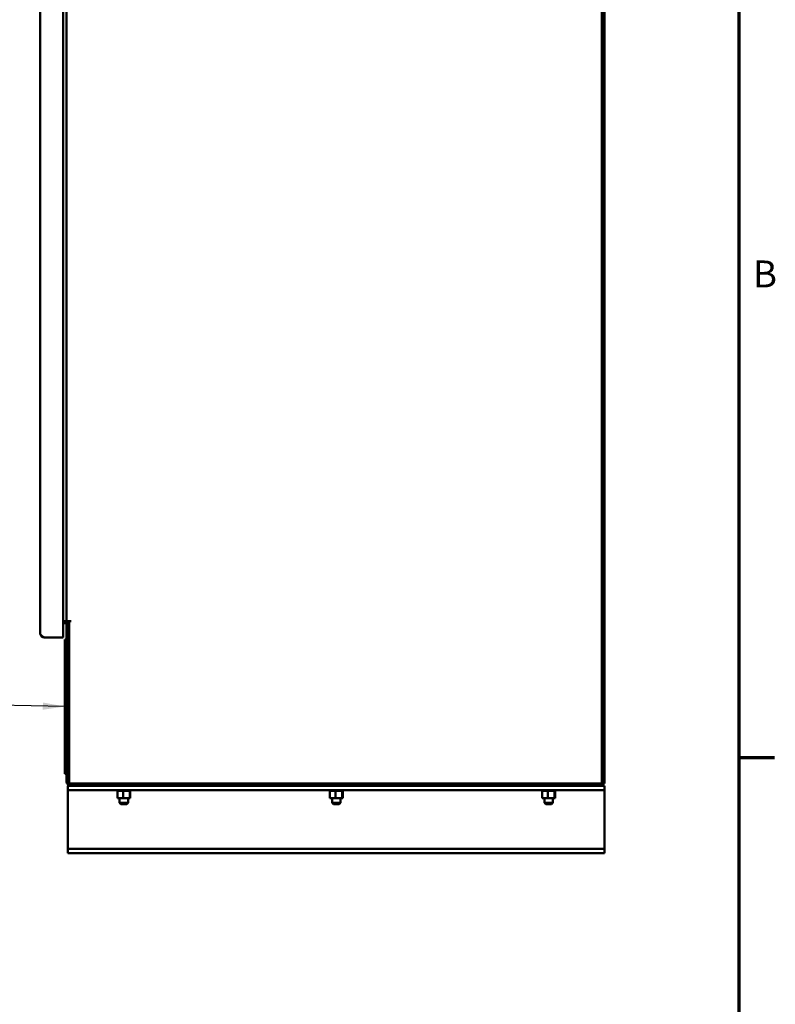
# Model space of a CAD drawing. Units: inches. Extents: x 5 to 215, y 2 to 167.
# Drawn here: x 180 to 214, y 31 to 75 of the extents above; entities that cross this region are included whole.
import ezdxf

# ---------------------------------------------------------------- set-up
doc = ezdxf.new("R2010")
doc.units = ezdxf.units.IN
doc.header["$LTSCALE"] = 10
doc.header["$MEASUREMENT"] = 0
doc.layers.get('0').update_dxf_attribs({"lineweight": 25})
for name, color, linetype, lineweight in [('Border (ANSI)', 7, 'Continuous', 70), ('Symbol (ANSI)', 7, 'Continuous', 25), ('Visible (ANSI)', 7, 'Continuous', 50)]:
    doc.layers.add(name, color=color, linetype=linetype, lineweight=lineweight)
doc.styles.add('Note Text (ANSI)', font='tahoma.ttf')
doc.dimstyles.new('Default (ANSI)$7', dxfattribs={"dimscale": 10, "dimtxt": 0.12, "dimasz": 0.098425, "dimexe": 0.125, "dimexo": 0.0625, "dimgap": 0.031496, "dimtad": 0, "dimtih": 1, "dimtoh": 1, "dimrnd": 1e-08, "dimzin": 0, "dimdsep": 46, "dimtxsty": 'Note Text (ANSI)', "dimcen": 0.09, "dimdle": 0.393701, "dimclrd": 256, "dimclre": 256, "dimclrt": 256, "dimadec": 0, "dimazin": 1, "dimtfac": 1, "dimtofl": 0, "dimtmove": 0, "dimatfit": 3, "dimfxl": 1, "dimtolj": 1, "dimtzin": 4, "dimlwd": -1, "dimlwe": -1, "dimarcsym": 0})

# ---------------------------------------------------------------- blocks, each defined once
blk = doc.blocks.new('Borders Default Border')
at = {"layer": 'Border (ANSI)'}
blk.add_line((21.25, 4.25), (21.41, 4.25), dxfattribs=at)
at = {"layer": 'Border (ANSI)', "flags": 128}
blk.add_lwpolyline([(0.75, 0.5), (0.75, 16.5), (21.25, 16.5), (21.25, 0.5), (0.75, 0.5)], dxfattribs=at)
at = {"layer": 'Border (ANSI)', "insert": (21.3134, 6.315), "char_height": 0.12, "attachment_point": 7, "style": 'Note Text (ANSI)'}
blk.add_mtext('B', dxfattribs=at)

msp = doc.modelspace()

# ---------------------------------------------------------------- linework, layer by layer
at = {"layer": 'Visible (ANSI)'}
for p, q in [((206.378, 41.346), (206.378, 131.18)), ((206.393, 41.346), (206.393, 131.18)), ((206.49, 41.346), (206.49, 131.18)), ((182.28, 47.875), (182.28, 128.853)), ((182.43, 48.607), (182.43, 127.919)), ((181.249, 48.052), (181.249, 89.694)), ((182.36, 48.607), (182.28, 48.607)), ((182.28, 48.51), (182.358, 48.51)), ((182.36, 48.607), (182.43, 48.607)), ((182.428, 41.439), (182.428, 48.559)), ((182.428, 48.559), (182.525, 48.559)), ((182.43, 48.607), (182.544, 48.607)), ((182.525, 41.439), (182.525, 48.559)), ((182.637, 48.607), (182.544, 48.607)), ((182.544, 48.607), (182.544, 41.346)), ((181.426, 47.875), (182.28, 47.875)), ((182.428, 47.782), (182.35, 47.782)), ((182.35, 47.782), (182.35, 41.782)), ((182.428, 41.782), (182.35, 41.782)), ((182.635, 41.232), (182.49, 41.232)), ((182.49, 41.232), (182.49, 41.045)), ((182.49, 41.045), (206.49, 41.045)), ((182.49, 41.045), (182.49, 40.92)), ((182.544, 41.346), (206.378, 41.346)), ((182.635, 41.329), (206.376, 41.329)), ((182.635, 41.232), (206.376, 41.232)), ((183.675, 41.346), (183.675, 41.329)), ((184.615, 41.329), (184.615, 41.346)), ((184.667, 41.019), (184.667, 41.045)), ((184.667, 41.019), (184.671, 41.019)), ((184.671, 41.019), (184.671, 41.045)), ((184.672, 41.019), (184.671, 41.019)), ((184.672, 41.019), (184.672, 41.045)), ((184.672, 41.019), (184.688, 41.019)), ((184.688, 41.019), (184.688, 41.045)), ((184.689, 41.019), (184.688, 41.019)), ((184.689, 41.019), (184.689, 41.045)), ((184.689, 41.019), (184.701, 41.019)), ((184.716, 41.019), (184.701, 41.019)), ((184.701, 40.69), (184.701, 41.019)), ((184.716, 41.019), (184.716, 41.045)), ((184.717, 41.019), (184.716, 41.019)), ((184.717, 41.019), (184.717, 41.045)), ((184.717, 41.019), (184.754, 41.019)), ((184.754, 41.019), (184.754, 41.045)), ((184.756, 41.019), (184.754, 41.019)), ((184.756, 41.019), (184.756, 41.045)), ((184.756, 41.019), (184.802, 41.019)), ((184.802, 41.019), (184.802, 41.045)), ((184.804, 41.019), (184.802, 41.019)), ((184.804, 41.019), (184.804, 41.045)), ((184.804, 41.019), (184.857, 41.019)), ((184.857, 41.019), (184.857, 41.045)), ((184.859, 41.019), (184.857, 41.019)), ((184.859, 41.019), (184.859, 41.045)), ((184.859, 41.019), (184.917, 41.019)), ((184.917, 41.019), (184.917, 41.045)), ((184.92, 41.019), (184.917, 41.019)), ((184.92, 41.019), (184.92, 41.045)), ((184.92, 41.019), (184.931, 41.019)), ((184.965, 41.019), (184.931, 41.019)), ((184.979, 41.019), (184.965, 41.019)), ((184.965, 40.69), (184.965, 41.019)), ((184.979, 41.019), (184.979, 41.045)), ((184.983, 41.019), (184.979, 41.019)), ((184.979, 41.019), (184.979, 41.019)), ((184.983, 41.019), (184.983, 41.045)), ((184.983, 41.019), (184.985, 41.019)), ((185.02, 41.019), (184.985, 41.019)), ((185.02, 41.019), (185.043, 41.019)), ((185.043, 41.019), (185.043, 41.045)), ((185.046, 41.019), (185.043, 41.019)), ((185.046, 41.019), (185.046, 41.045)), ((185.046, 41.019), (185.104, 41.019)), ((185.104, 41.019), (185.104, 41.045)), ((185.107, 41.019), (185.104, 41.019)), ((185.107, 41.019), (185.107, 41.045)), ((185.107, 41.019), (185.161, 41.019)), ((185.161, 41.019), (185.161, 41.045)), ((185.163, 41.019), (185.161, 41.019)), ((185.163, 41.019), (185.163, 41.045)), ((185.163, 41.019), (185.211, 41.019)), ((185.211, 41.019), (185.211, 41.045)), ((185.213, 41.019), (185.211, 41.019)), ((185.213, 41.019), (185.213, 41.045)), ((185.247, 41.019), (185.213, 41.019)), ((185.247, 41.019), (185.253, 41.019)), ((185.253, 41.019), (185.253, 41.045)), ((185.255, 41.019), (185.253, 41.019)), ((185.254, 40.69), (185.254, 41.019)), ((185.255, 41.019), (185.255, 41.045)), ((185.258, 41.019), (185.255, 41.019)), ((185.258, 41.019), (185.285, 41.019)), ((185.28, 40.69), (185.28, 41.019)), ((185.285, 41.019), (185.285, 41.045)), ((185.286, 41.019), (185.285, 41.019)), ((185.286, 41.019), (185.286, 41.045)), ((185.286, 41.019), (185.305, 41.019)), ((185.305, 41.019), (185.305, 41.045)), ((185.306, 41.019), (185.305, 41.019)), ((185.306, 41.019), (185.306, 41.045)), ((185.306, 41.019), (185.313, 41.019)), ((185.313, 41.019), (185.313, 41.045)), ((185.313, 41.019), (185.313, 41.045)), ((185.313, 41.019), (185.313, 41.019)), ((185.365, 41.329), (185.365, 41.346)), ((193.85, 41.329), (193.85, 41.346)), ((194.115, 41.329), (194.115, 41.346)), ((194.167, 41.019), (194.167, 41.045)), ((194.167, 41.019), (194.171, 41.019)), ((194.171, 41.019), (194.171, 41.045)), ((194.172, 41.019), (194.171, 41.019)), ((194.172, 41.019), (194.172, 41.045)), ((194.172, 41.019), (194.188, 41.019)), ((194.188, 41.019), (194.188, 41.045)), ((194.189, 41.019), (194.188, 41.019)), ((194.189, 41.019), (194.189, 41.045)), ((194.189, 41.019), (194.201, 41.019)), ((194.216, 41.019), (194.201, 41.019)), ((194.201, 40.69), (194.201, 41.019)), ((194.216, 41.019), (194.216, 41.045)), ((194.217, 41.019), (194.216, 41.019)), ((194.217, 41.019), (194.217, 41.045)), ((194.217, 41.019), (194.254, 41.019)), ((194.254, 41.019), (194.254, 41.045)), ((194.256, 41.019), (194.254, 41.019)), ((194.256, 41.019), (194.256, 41.045)), ((194.256, 41.019), (194.302, 41.019)), ((194.302, 41.019), (194.302, 41.045)), ((194.304, 41.019), (194.302, 41.019)), ((194.304, 41.019), (194.304, 41.045)), ((194.304, 41.019), (194.357, 41.019)), ((194.357, 41.019), (194.357, 41.045)), ((194.359, 41.019), (194.357, 41.019)), ((194.359, 41.019), (194.359, 41.045)), ((194.359, 41.019), (194.417, 41.019)), ((194.417, 41.019), (194.417, 41.045)), ((194.42, 41.019), (194.417, 41.019)), ((194.42, 41.019), (194.42, 41.045)), ((194.42, 41.019), (194.431, 41.019)), ((194.465, 41.019), (194.431, 41.019)), ((194.479, 41.019), (194.465, 41.019)), ((194.465, 40.69), (194.465, 41.019)), ((194.479, 41.019), (194.479, 41.045)), ((194.483, 41.019), (194.479, 41.019)), ((194.479, 41.019), (194.479, 41.019)), ((194.483, 41.019), (194.483, 41.045)), ((194.483, 41.019), (194.485, 41.019)), ((194.52, 41.019), (194.485, 41.019)), ((194.52, 41.019), (194.543, 41.019)), ((194.543, 41.019), (194.543, 41.045)), ((194.546, 41.019), (194.543, 41.019)), ((194.546, 41.019), (194.546, 41.045)), ((194.546, 41.019), (194.604, 41.019)), ((194.604, 41.019), (194.604, 41.045)), ((194.607, 41.019), (194.604, 41.019)), ((194.607, 41.019), (194.607, 41.045)), ((194.607, 41.019), (194.661, 41.019)), ((194.661, 41.019), (194.661, 41.045)), ((194.663, 41.019), (194.661, 41.019)), ((194.663, 41.019), (194.663, 41.045)), ((194.663, 41.019), (194.711, 41.019)), ((194.711, 41.019), (194.711, 41.045)), ((194.713, 41.019), (194.711, 41.019)), ((194.713, 41.019), (194.713, 41.045)), ((194.747, 41.019), (194.713, 41.019)), ((194.747, 41.019), (194.753, 41.019)), ((194.753, 41.019), (194.753, 41.045)), ((194.755, 41.019), (194.753, 41.019)), ((194.754, 40.69), (194.754, 41.019)), ((194.755, 41.019), (194.755, 41.045)), ((194.758, 41.019), (194.755, 41.019)), ((194.758, 41.019), (194.785, 41.019)), ((194.78, 40.69), (194.78, 41.019)), ((194.785, 41.019), (194.785, 41.045)), ((194.786, 41.019), (194.785, 41.019)), ((194.786, 41.019), (194.786, 41.045)), ((194.786, 41.019), (194.805, 41.019)), ((194.805, 41.019), (194.805, 41.045)), ((194.806, 41.019), (194.805, 41.019)), ((194.806, 41.019), (194.806, 41.045)), ((194.806, 41.019), (194.813, 41.019)), ((194.813, 41.019), (194.813, 41.045)), ((194.813, 41.019), (194.813, 41.045)), ((194.813, 41.019), (194.813, 41.019)), ((194.865, 41.329), (194.865, 41.346)), ((201.615, 41.346), (201.615, 41.329)), ((203.615, 41.329), (203.615, 41.346)), ((203.667, 41.019), (203.667, 41.045)), ((203.667, 41.019), (203.671, 41.019)), ((203.671, 41.019), (203.671, 41.045)), ((203.672, 41.019), (203.671, 41.019)), ((203.672, 41.019), (203.672, 41.045)), ((203.672, 41.019), (203.688, 41.019)), ((203.688, 41.019), (203.688, 41.045)), ((203.689, 41.019), (203.688, 41.019)), ((203.689, 41.019), (203.689, 41.045)), ((203.689, 41.019), (203.701, 41.019)), ((203.716, 41.019), (203.701, 41.019)), ((203.701, 40.69), (203.701, 41.019)), ((203.716, 41.019), (203.716, 41.045)), ((203.717, 41.019), (203.716, 41.019)), ((203.717, 41.019), (203.717, 41.045)), ((203.717, 41.019), (203.754, 41.019)), ((203.754, 41.019), (203.754, 41.045)), ((203.756, 41.019), (203.754, 41.019)), ((203.756, 41.019), (203.756, 41.045)), ((203.756, 41.019), (203.802, 41.019)), ((203.802, 41.019), (203.802, 41.045)), ((203.804, 41.019), (203.802, 41.019)), ((203.804, 41.019), (203.804, 41.045)), ((203.804, 41.019), (203.857, 41.019)), ((203.857, 41.019), (203.857, 41.045)), ((203.859, 41.019), (203.857, 41.019)), ((203.859, 41.019), (203.859, 41.045)), ((203.859, 41.019), (203.917, 41.019)), ((203.917, 41.019), (203.917, 41.045)), ((203.92, 41.019), (203.917, 41.019)), ((203.92, 41.019), (203.92, 41.045)), ((203.92, 41.019), (203.931, 41.019)), ((203.965, 41.019), (203.931, 41.019)), ((203.979, 41.019), (203.965, 41.019)), ((203.965, 40.69), (203.965, 41.019)), ((203.979, 41.019), (203.979, 41.045)), ((203.983, 41.019), (203.979, 41.019)), ((203.979, 41.019), (203.979, 41.019)), ((203.983, 41.019), (203.983, 41.045)), ((203.983, 41.019), (203.985, 41.019)), ((204.02, 41.019), (203.985, 41.019)), ((204.02, 41.019), (204.043, 41.019)), ((204.043, 41.019), (204.043, 41.045)), ((204.046, 41.019), (204.043, 41.019)), ((204.046, 41.019), (204.046, 41.045)), ((204.046, 41.019), (204.104, 41.019)), ((204.104, 41.019), (204.104, 41.045)), ((204.107, 41.019), (204.104, 41.019)), ((204.107, 41.019), (204.107, 41.045)), ((204.107, 41.019), (204.161, 41.019)), ((204.161, 41.019), (204.161, 41.045)), ((204.163, 41.019), (204.161, 41.019)), ((204.163, 41.019), (204.163, 41.045)), ((204.163, 41.019), (204.211, 41.019)), ((204.211, 41.019), (204.211, 41.045)), ((204.213, 41.019), (204.211, 41.019)), ((204.213, 41.019), (204.213, 41.045)), ((204.247, 41.019), (204.213, 41.019)), ((204.247, 41.019), (204.253, 41.019)), ((204.253, 41.019), (204.253, 41.045)), ((204.255, 41.019), (204.253, 41.019)), ((204.254, 40.69), (204.254, 41.019)), ((204.255, 41.019), (204.255, 41.045)), ((204.258, 41.019), (204.255, 41.019)), ((204.258, 41.019), (204.285, 41.019)), ((204.28, 40.69), (204.28, 41.019)), ((204.285, 41.019), (204.285, 41.045)), ((204.286, 41.019), (204.285, 41.019)), ((204.286, 41.019), (204.286, 41.045)), ((204.286, 41.019), (204.305, 41.019)), ((204.305, 41.019), (204.305, 41.045)), ((204.306, 41.019), (204.305, 41.019)), ((204.306, 41.019), (204.306, 41.045)), ((204.306, 41.019), (204.313, 41.019)), ((204.313, 41.019), (204.313, 41.045)), ((204.313, 41.019), (204.313, 41.045)), ((204.313, 41.019), (204.313, 41.019)), ((204.365, 41.329), (204.365, 41.346)), ((206.376, 41.329), (206.376, 41.232)), ((206.49, 41.232), (206.376, 41.232)), ((206.393, 41.346), (206.49, 41.346)), ((206.49, 41.045), (206.49, 41.232)), ((206.49, 40.92), (206.49, 41.045)), ((182.49, 40.92), (182.49, 38.545)), ((184.701, 40.69), (184.965, 40.69)), ((184.803, 40.69), (184.803, 40.474)), ((184.965, 40.69), (185.254, 40.69)), ((185.178, 40.69), (185.178, 40.474)), ((185.254, 40.69), (185.28, 40.69)), ((194.201, 40.69), (194.465, 40.69)), ((194.303, 40.69), (194.303, 40.474)), ((194.465, 40.69), (194.754, 40.69)), ((194.678, 40.69), (194.678, 40.474)), ((194.754, 40.69), (194.78, 40.69)), ((203.701, 40.69), (203.965, 40.69)), ((203.803, 40.69), (203.803, 40.474)), ((203.965, 40.69), (204.254, 40.69)), ((204.178, 40.69), (204.178, 40.474)), ((204.254, 40.69), (204.28, 40.69)), ((206.49, 38.545), (206.49, 40.92)), ((184.803, 40.474), (185.178, 40.474)), ((184.863, 40.414), (184.803, 40.474)), ((185.118, 40.414), (184.863, 40.414)), ((185.118, 40.414), (185.178, 40.474)), ((194.303, 40.474), (194.678, 40.474)), ((194.363, 40.414), (194.303, 40.474)), ((194.618, 40.414), (194.363, 40.414)), ((194.618, 40.414), (194.678, 40.474)), ((203.803, 40.474), (204.178, 40.474)), ((203.863, 40.414), (203.803, 40.474)), ((204.118, 40.414), (203.863, 40.414)), ((204.118, 40.414), (204.178, 40.474)), ((182.49, 38.545), (182.49, 38.42)), ((182.49, 38.42), (206.49, 38.42)), ((182.49, 38.42), (182.49, 38.232)), ((206.49, 38.42), (206.49, 38.545)), ((206.49, 38.232), (206.49, 38.42)), ((182.49, 38.232), (206.49, 38.232))]:
    msp.add_line(p, q, dxfattribs=at)
for centre, radius, start, end in [((182.358, 48.44), 0.167, 45.2008, 90), ((182.358, 48.44), 0.07, 0, 90), ((182.543, 48.086), 0.0175, 85.5669, 180), ((182.543, 47.809), 0.0175, 180, 274.4331), ((182.635, 41.439), 0.207, 180, 270), ((182.635, 41.439), 0.11, 180, 214.0436), ((182.635, 41.439), 0.11, 237.5772, 270), ((195.63, 41.549), 0.22, 270, 292.7712), ((199.835, 41.549), 0.22, 247.2288, 270), ((202.675, 41.576), 0.247, 248.5074, 270)]:
    msp.add_arc(centre, radius, start, end, dxfattribs=at)
for points, knots in [([(181.426, 47.875), (181.414, 47.875), (181.402, 47.876), (181.391, 47.878), (181.38, 47.881), (181.369, 47.884), (181.358, 47.889), (181.347, 47.893), (181.337, 47.898), (181.327, 47.905), (181.318, 47.911), (181.309, 47.919), (181.3, 47.927), (181.292, 47.935), (181.285, 47.944), (181.279, 47.954), (181.272, 47.963), (181.267, 47.974), (181.262, 47.984), (181.258, 47.995), (181.254, 48.006), (181.252, 48.017), (181.25, 48.029), (181.249, 48.04), (181.249, 48.052)], [0, 0, 0, 0, 0.000905263, 0.000905263, 0.000905263, 0.001810526, 0.001810526, 0.001810526, 0.00271579, 0.00271579, 0.00271579, 0.003621053, 0.003621053, 0.003621053, 0.004526316, 0.004526316, 0.004526316, 0.005431579, 0.005431579, 0.005431579, 0.006336843, 0.006336843, 0.006336843, 0.007242106, 0.007242106, 0.007242106, 0.007242106]), ([(181.249, 48.052), (181.249, 48.048), (181.249, 48.044), (181.25, 48.036), (181.251, 48.032), (181.255, 48.022), (181.258, 48.015), (181.265, 48.004), (181.268, 48), (181.272, 47.994), (181.274, 47.992), (181.279, 47.986), (181.283, 47.981), (181.29, 47.974), (181.292, 47.972), (181.297, 47.967), (181.299, 47.965), (181.302, 47.961), (181.305, 47.959), (181.309, 47.955), (181.312, 47.953), (181.32, 47.946), (181.326, 47.942), (181.334, 47.935), (181.337, 47.933), (181.345, 47.927), (181.351, 47.923), (181.367, 47.912), (181.377, 47.905), (181.394, 47.895), (181.4, 47.891), (181.412, 47.883), (181.419, 47.879), (181.426, 47.875)], [-0.6177223, -0.6177223, -0.6177223, -0.6177223, -0.5903634, -0.5903634, -0.5648901, -0.5648901, -0.5195695, -0.5195695, -0.4935434, -0.4935434, -0.4801899, -0.4801899, -0.4498897, -0.4498897, -0.4360625, -0.4360625, -0.4190436, -0.4190436, -0.3915169, -0.3915169, -0.3617352, -0.3617352, -0.2964458, -0.2964458, -0.2676679, -0.2676679, -0.2115752, -0.2115752, -0.113888, -0.113888, -0.0589773, -0.0589773, 0, 0, 0, 0])]:
    msp.add_open_spline(points, degree=3, knots=knots, dxfattribs=at)

# ---------------------------------------------------------------- block references
at = {"xscale": 10, "yscale": 10, "zscale": 10}
msp.add_blockref('Borders Default Border', (0, 0), dxfattribs=at)

# ---------------------------------------------------------------- leaders
at = {"layer": 'Symbol (ANSI)', "annotation_type": 0, "has_hookline": 1, "hookline_direction": 1, "text_width": 5.812}
msp.add_leader([(182.35, 44.782), (178.49, 44.863), (178.75, 34.813), (177.765, 34.813)], dimstyle='Default (ANSI)$7', override={"dimtad": 0}, dxfattribs=at)

doc.saveas('drawing.dxf')
